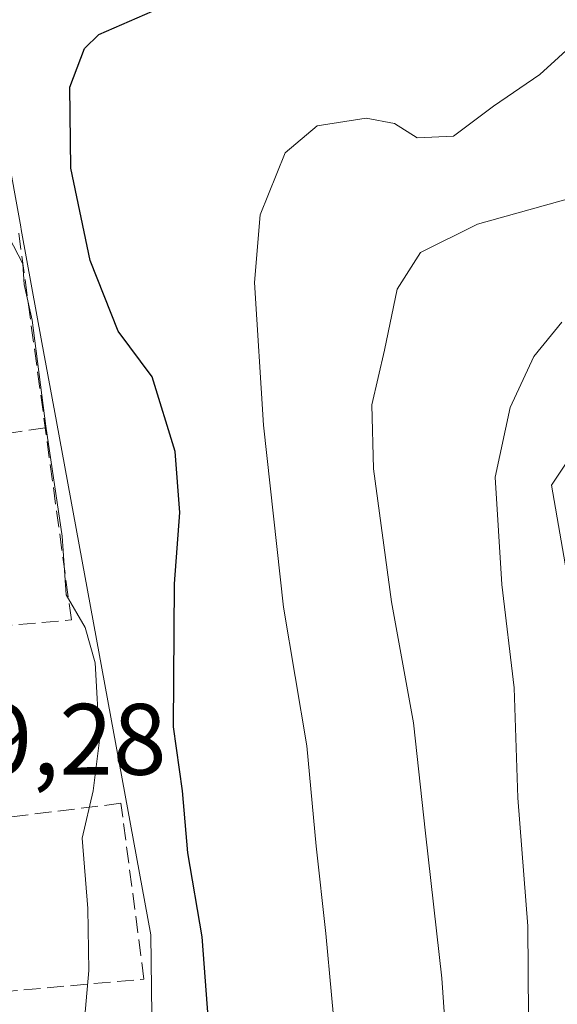
# Model space of a CAD drawing. Units: metres. Extents: x 603758 to 607204, y 4747722 to 4750088.
# Drawn here: x 606734 to 606787, y 4748428 to 4748525 of the extents above; entities that cross this region are included whole.
import ezdxf

# ---------------------------------------------------------------- set-up
doc = ezdxf.new("R2010")
doc.units = ezdxf.units.M
doc.header["$MEASUREMENT"] = 0
doc.linetypes.add('DGN Style 3', pattern=[2.307223458686699, 1.648016756204785, -0.6592067024819142])
for name, color, linetype, lineweight in [('Arbolado forestal CxS', 92, 'Continuous', 0), ('Cultivos herbáceos CxS', 92, 'Continuous', 0), ('Curva de nivel maestra', 30, 'Continuous', 30), ('Curva de nivel normal', 30, 'Continuous', 0), ('Núcleo urbano CxS', 7, 'Continuous', 0), ('Obra de contención lineal', 1, 'DGN Style 3', 13), ('Rótulo de punto de cota en terreno', 7, 'Continuous', 0), ('Seto lineal', 92, 'DGN Style 3', 0)]:
    doc.layers.add(name, color=color, linetype=linetype, lineweight=lineweight)
doc.styles.add('Style-Arial', font='txt')

# ---------------------------------------------------------------- blocks, each defined once
blk = doc.blocks.new('*U17')
at = {"layer": 'Cultivos herbáceos CxS', "color": 92, "linetype": 'Continuous', "lineweight": 0}
blk.add_polyline3d([(606792.1057000002, 4748445.0187, 518.2703000000038), (606786.2012999998, 4748478.974500001, 516.8775000000023), (606795.1897, 4748492.486500001, 516.3744000000006)], dxfattribs=at)

msp = doc.modelspace()

# ---------------------------------------------------------------- linework, layer by layer
at = {"layer": 'Arbolado forestal CxS', "color": 92, "linetype": 'Continuous', "lineweight": 0}
for points in [[(606843.1129000002, 4748330.940300001, 523.7805999999982), (606797.3551000003, 4748420.768300001, 520.0331000000006), (606792.1057000002, 4748445.0187, 518.2703000000038), (606786.2012999998, 4748478.974500001, 516.8775000000023), (606795.1897, 4748492.486500001, 516.3744000000006), (606819.4187000003, 4748501.1195, 516.4343999999984), (606843.7789000003, 4748506.285700001, 517.3754000000044), (606830.4930999996, 4748545.409299999, 517.1986999999936), (606836.3989000004, 4748586.007900001, 517.1742999999988), (606836.2918999996, 4748621.024700001, 516.0276000000014), (606828.1040000003, 4748614.970699999, 512.7513999999937), (606815.7911, 4748600.688300001, 508.4352999999974), (606800.9671, 4748585.270300001, 504.0806000000011), (606778.1924999999, 4748559.5579, 498.1594000000041), (606775.7271999996, 4748555.0383, 497.4633000000031), (606777.6019000001, 4748539.724500001, 498.4545000000071), (606771.3513000002, 4748535.661699999, 498.2811999999976), (606757.9129999997, 4748539.7247, 496.3190000000032), (606741.9741000002, 4748541.2873, 494.635500000004), (606734.1297000004, 4748538.211300001, 494.8825999999972)], [(606692.6360999999, 4748321.380100001, 473.0329000000056), (606689.1205000002, 4748344.5483, 473.5837999999931), (606694.2682999996, 4748343.758500001, 475.1564000000071), (606711.5453000005, 4748341.104499999, 483.4755000000005), (606716.4237000003, 4748335.530099999, 483.885500000004), (606726.5491000004, 4748344.3937, 487.6128000000026), (606728.1420999998, 4748361.670700001, 488.788400000005), (606736.0434999998, 4748367.8147, 491.992499999993), (606747.3564999999, 4748376.604900001, 496.4631999999983), (606747.1432999996, 4748393.448899999, 495.9591999999975), (606747.1394999997, 4748393.7509, 495.953999999998), (606747.0588999996, 4748400.176300001, 495.9737000000023), (606746.6275000004, 4748434.546700001, 497.4320000000008), (606740.6759000003, 4748466.966700001, 495.5840000000026), (606737.3088999996, 4748485.275699999, 494.8772000000026), (606735.8768999996, 4748493.074300001, 494.9697000000015), (606733.8305000003, 4748504.2193, 495.9057999999932), (606733.7779000001, 4748504.506100001, 495.9569999999949), (606730.9802999999, 4748519.7313, 496.1074999999983), (606736.6659000004, 4748538.4747, 495.0703999999969)], [(606689.1205000002, 4748344.5483, 473.5837999999931), (606694.2682999996, 4748343.758500001, 475.1564000000071), (606711.5453000005, 4748341.104499999, 483.4755000000005), (606716.4237000003, 4748335.530099999, 483.885500000004), (606726.5491000004, 4748344.3937, 487.6128000000026), (606728.1420999998, 4748361.670700001, 488.788400000005), (606736.0434999998, 4748367.8147, 491.992499999993), (606747.3564999999, 4748376.604900001, 496.4631999999983), (606747.1432999996, 4748393.448899999, 495.9591999999975), (606747.1394999997, 4748393.7509, 495.953999999998), (606747.0588999996, 4748400.176300001, 495.9737000000023), (606746.6275000004, 4748434.546700001, 497.4320000000008), (606740.6759000003, 4748466.966700001, 495.5840000000026), (606737.3088999996, 4748485.275699999, 494.8772000000026), (606735.8768999996, 4748493.074300001, 494.9697000000015), (606733.8305000003, 4748504.2193, 495.9057999999932), (606733.7779000001, 4748504.506100001, 495.9569999999949), (606730.9802999999, 4748519.7313, 496.1074999999983), (606736.6659000004, 4748538.4747, 495.0703999999969), (606734.1297000004, 4748538.211300001, 494.8825999999972)], [(606795.1897, 4748492.486500001, 516.3744000000006), (606786.2012999998, 4748478.974500001, 516.8775000000023), (606792.1057000002, 4748445.0187, 518.2703000000038)]]:
    msp.add_polyline3d(points, dxfattribs=at)
at = {"layer": 'Cultivos herbáceos CxS', "color": 92, "linetype": 'Continuous', "lineweight": 0}
msp.add_polyline3d([(606843.1129000002, 4748330.940300001, 523.7805999999982), (606797.3551000003, 4748420.768300001, 520.0331000000006), (606792.1057000002, 4748445.0187, 518.2703000000038), (606786.2012999998, 4748478.974500001, 516.8775000000023), (606795.1897, 4748492.486500001, 516.3744000000006), (606819.4187000003, 4748501.1195, 516.4343999999984), (606843.7789000003, 4748506.285700001, 517.3754000000044), (606830.4930999996, 4748545.409299999, 517.1986999999936), (606836.3989000004, 4748586.007900001, 517.1742999999988), (606836.2918999996, 4748621.024700001, 516.0276000000014), (606828.1040000003, 4748614.970699999, 512.7513999999937), (606815.7911, 4748600.688300001, 508.4352999999974), (606800.9671, 4748585.270300001, 504.0806000000011), (606778.1924999999, 4748559.5579, 498.1594000000041), (606775.7271999996, 4748555.0383, 497.4633000000031), (606777.6019000001, 4748539.724500001, 498.4545000000071), (606771.3513000002, 4748535.661699999, 498.2811999999976), (606757.9129999997, 4748539.7247, 496.3190000000032), (606741.9741000002, 4748541.2873, 494.635500000004), (606734.1297000004, 4748538.211300001, 494.8825999999972)], dxfattribs=at)
at = {"layer": 'Curva de nivel maestra', "color": 30, "linetype": 'Continuous', "lineweight": 30, "elevation": 500, "flags": 128}
msp.add_lwpolyline([(606746.7800000003, 4748332.290100001), (606750.6699999999, 4748349.780099999), (606752.6500000004, 4748361.770099999), (606752.7999999998, 4748368.620100001), (606753.5300000003, 4748376.1601), (606754.1500000004, 4748390.280099999), (606754.7800000003, 4748397.090100001), (606754.5499999998, 4748404.4301), (606752.8600000005, 4748419.0001), (606751.7000000002, 4748434.340100001), (606750.29, 4748442.6501), (606749.7599999999, 4748448.7601), (606748.8499999996, 4748455.090100001), (606748.9800000006, 4748469.2301), (606749.5, 4748476.2601), (606749.04, 4748482.300100001), (606746.75, 4748489.6601), (606743.4000000004, 4748494.1801), (606740.6399999997, 4748501.1601), (606738.7199999997, 4748510.300100001), (606738.6299999999, 4748518.280099999), (606740.0700000003, 4748522.120100001), (606741.5, 4748523.5101), (606747.5599999996, 4748526.130100001)], dxfattribs=at)
at = {"layer": 'Curva de nivel normal', "color": 30, "linetype": 'Continuous', "lineweight": 0, "flags": 128}
for points, elevation in [([(606739.9900000002, 4748425.039999999), (606740.4900000002, 4748431.029999999), (606740.4199999999, 4748437.15), (606739.8600000005, 4748444.100000001), (606740.9299999997, 4748448.76), (606741.5599999996, 4748453.76), (606741.1299999999, 4748461.41), (606740.1399999997, 4748464.91), (606738.25, 4748468.140000001), (606737.8600000005, 4748473.930000001), (606736.25, 4748484.800000001), (606734.9000000004, 4748495.279999999), (606734.1100000005, 4748498.800000001), (606733.9800000006, 4748500.850000001), (606732.6100000005, 4748503.52), (606729.1600000003, 4748507.039999999), (606726.5999999996, 4748511.869999999), (606725.4299999997, 4748520.029999999), (606726.7199999997, 4748525.15)], 495), ([(606790.9400000004, 4748524.92), (606785.0499999998, 4748519.539999999), (606780.4600000001, 4748516.42), (606776.5199999996, 4748513.460000001), (606772.9299999997, 4748513.300000001), (606770.6900000004, 4748514.710000001), (606767.9100000003, 4748515.24), (606763.0700000003, 4748514.480000001), (606759.8799999999, 4748511.800000001), (606757.4100000003, 4748505.680000001), (606756.8700000001, 4748498.980000001), (606757.7400000002, 4748484.91), (606759.7199999997, 4748466.92), (606762.0499999998, 4748453.210000001), (606762.9400000004, 4748443.310000001), (606763.9199999999, 4748434.67), (606765.0300000003, 4748422.57), (606766.04, 4748414.41), (606766.5899999999, 4748401.16), (606765.4900000002, 4748385.130000001), (606762.1900000004, 4748352.4), (606749.9500000002, 4748305.539999999)], 505), ([(606763.7599999999, 4748320.76), (606766.9000000004, 4748335.09), (606772.8799999999, 4748364.439999999), (606776.0499999998, 4748394.76), (606776.4000000004, 4748415.59), (606775.3799999999, 4748430.25), (606773.7400000002, 4748444.600000001), (606772.5800000001, 4748455.5), (606770.3799999999, 4748467.439999999), (606768.6100000005, 4748480.58), (606768.4600000001, 4748486.92), (606769.7199999997, 4748492.310000001), (606770.9500000002, 4748498.33), (606773.2699999996, 4748501.939999999), (606778.8899999997, 4748504.75), (606788.2199999997, 4748507.359999999)], 510), ([(606787.2199999997, 4748495.07), (606784.4600000001, 4748491.680000001), (606782.1299999999, 4748486.65), (606780.6500000004, 4748479.75), (606781.2999999998, 4748469.140000001), (606782.5199999996, 4748458.960000001), (606782.8799999999, 4748448.08), (606783.8700000001, 4748435.41), (606783.9299999997, 4748426.460000001), (606784.4199999999, 4748420.630000001), (606784.5499999998, 4748415.09), (606784.7999999998, 4748408.689999999), (606783.8600000005, 4748389.83), (606780.5899999999, 4748361.029999999), (606778.4400000004, 4748347.16), (606777.4800000006, 4748340.16), (606775.2199999997, 4748331.880000001)], 515)]:
    msp.add_lwpolyline(points, dxfattribs=dict(at, elevation=elevation))
at = {"layer": 'Núcleo urbano CxS', "color": 7, "linetype": 'Continuous', "lineweight": 0}
for points in [[(606689.1205000002, 4748344.5483, 473.5837999999931), (606694.2682999996, 4748343.758500001, 475.1564000000071), (606711.5453000005, 4748341.104499999, 483.4755000000005), (606716.4237000003, 4748335.530099999, 483.885500000004), (606726.5491000004, 4748344.3937, 487.6128000000026), (606728.1420999998, 4748361.670700001, 488.788400000005), (606736.0434999998, 4748367.8147, 491.992499999993), (606747.3564999999, 4748376.604900001, 496.4631999999983), (606747.1432999996, 4748393.448899999, 495.9591999999975), (606747.1394999997, 4748393.7509, 495.953999999998), (606747.0588999996, 4748400.176300001, 495.9737000000023), (606746.6275000004, 4748434.546700001, 497.4320000000008), (606740.6759000003, 4748466.966700001, 495.5840000000026), (606737.3088999996, 4748485.275699999, 494.8772000000026), (606735.8768999996, 4748493.074300001, 494.9697000000015), (606733.8305000003, 4748504.2193, 495.9057999999932), (606733.7779000001, 4748504.506100001, 495.9569999999949), (606730.9802999999, 4748519.7313, 496.1074999999983), (606736.6659000004, 4748538.4747, 495.0703999999969), (606734.1297000004, 4748538.211300001, 494.8825999999972)], [(606736.6659000004, 4748538.4747, 495.0703999999969), (606730.9802999999, 4748519.7313, 496.1074999999983), (606733.7779000001, 4748504.506100001, 495.9569999999949), (606733.8305000003, 4748504.2193, 495.9057999999932), (606735.8768999996, 4748493.074300001, 494.9697000000015), (606737.3088999996, 4748485.275699999, 494.8772000000026), (606740.6759000003, 4748466.966700001, 495.5840000000026), (606746.6275000004, 4748434.546700001, 497.4320000000008), (606747.0588999996, 4748400.176300001, 495.9737000000023)]]:
    msp.add_polyline3d(points, dxfattribs=at)
at = {"layer": 'Obra de contención lineal', "color": 1, "linetype": 'DGN Style 3', "lineweight": 13}
msp.add_polyline3d([(606736.1901000004, 4748484.6501, 496.3647000000056), (606729.0100999996, 4748483.540100001, 495.0430000000051), (606731.2801000001, 4748464.9801, 495.2397000000056), (606738.7801000001, 4748465.6601, 497.0679999999993), (606733.5401, 4748504.1501, 496.4714999999997)], dxfattribs=at)
at = {"layer": 'Seto lineal', "color": 92, "linetype": 'DGN Style 3', "lineweight": 0}
msp.add_polyline3d([(606720.3101000005, 4748427.870100001, 490.3132000000041), (606745.9501, 4748430.170100001, 501.7191000000021), (606743.6700999998, 4748447.540100001, 497.7994000000036), (606718.7500999998, 4748444.460100001, 490.0864000000002)], dxfattribs=at)

# ---------------------------------------------------------------- block references
at = {"layer": 'Cultivos herbáceos CxS', "color": 92, "linetype": 'Continuous', "lineweight": 0}
msp.add_blockref('*U17', (0, 0), dxfattribs=at)

# ---------------------------------------------------------------- texts
at = {"layer": 'Rótulo de punto de cota en terreno', "color": 7, "linetype": 'Continuous', "lineweight": 0, "style": 'Style-Arial'}
msp.add_text('489,28', height=7.000000000000002, dxfattribs=at).set_placement((606719.0278000003, 4748450.357799999))

doc.saveas('drawing.dxf')
